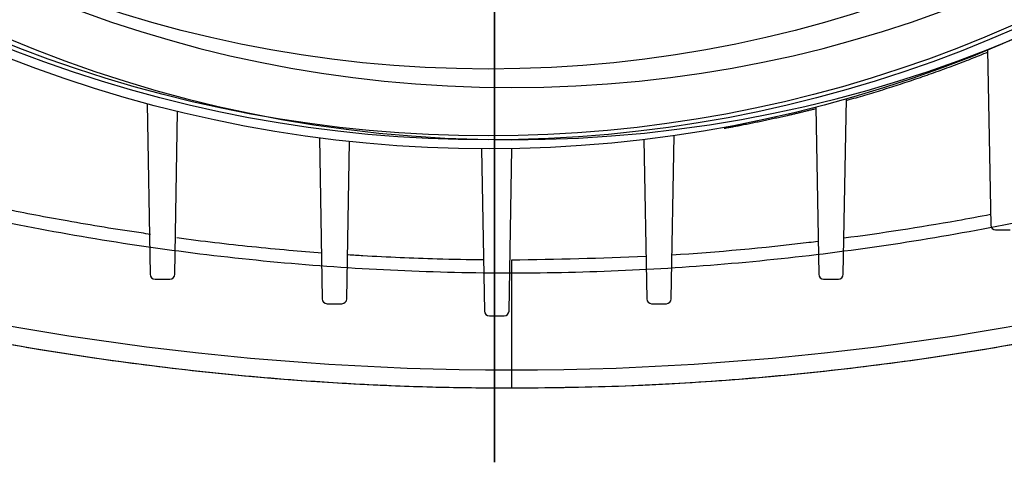
# Model space of a CAD drawing. Units: millimetres. Extents: x -126 to 129, y -365 to 364.
# Drawn here: x -39 to 42, y -132 to -96 of the extents above; entities that cross this region are included whole.
import ezdxf

# ---------------------------------------------------------------- set-up
doc = ezdxf.new("R2010")
doc.units = ezdxf.units.MM
for name, color, linetype, true_color in [('TOP$1', 7, 'CONTINUOUS', 0xffffff), ('TOP$2', 7, 'CONTINUOUS', 0xffffff), ('TOP$3', 7, 'CONTINUOUS', 0xffffff)]:
    doc.layers.add(name, color=color, linetype=linetype, true_color=true_color)

msp = doc.modelspace()

# ---------------------------------------------------------------- linework, layer by layer
at = {"layer": 'TOP$1', "color": 151, "linetype": 'CONTINUOUS'}
msp.add_line((1.394, -116.624), (1.394, -125.997), dxfattribs=at)
at = {"layer": 'TOP$1', "color": 151, "linetype": 'CONTINUOUS', "extrusion": (0, 0, -1)}
for radius in [105.757, 101.515]:
    msp.add_circle((-1.394, 0.003), radius, dxfattribs=at)
at = {"layer": 'TOP$1', "color": 151, "linetype": 'CONTINUOUS'}
for points, knots in [([(1.394, -116.624), (-4.788, -116.624), (-17.183, -116.064), (-35.46, -113.587), (-53.191, -109.593), (-64.475, -106.04), (-69.983, -104.065)], [0, 0, 0, 0, 0.247488, 0.496133, 0.746773, 1, 1, 1, 1]), ([(72.772, -104.065), (67.264, -106.04), (55.98, -109.593), (38.249, -113.587), (19.971, -116.064), (7.577, -116.624), (1.394, -116.624)], [0, 0, 0, 0, 0.253227, 0.503867, 0.752512, 1, 1, 1, 1]), ([(1.394, -125.997), (-0.54, -125.983), (-4.414, -125.955), (-10.229, -125.732), (-16.975, -125.319), (-24.671, -124.606), (-33.206, -123.499), (-41.702, -122.082), (-50.01, -120.379), (-58.275, -118.394), (-63.648, -116.844), (-66.374, -116.057)], [0, 0, 0, 0, 0.083373, 0.16701, 0.250962, 0.375241, 0.501466, 0.624855, 0.751201, 0.873752, 1, 1, 1, 1]), ([(69.162, -116.057), (67.339, -116.59), (63.728, -117.645), (58.289, -119.057), (51.88, -120.571), (44.49, -122.081), (35.995, -123.499), (27.459, -124.607), (18.8, -125.403), (10.119, -125.904), (4.298, -125.966), (1.394, -125.997)], [0, 0, 0, 0, 0.084583, 0.167512, 0.248811, 0.375153, 0.498547, 0.624769, 0.749053, 0.87485, 1, 1, 1, 1])]:
    msp.add_open_spline(points, degree=3, knots=knots, dxfattribs=at)
at = {"layer": 'TOP$2', "color": 151, "linetype": 'CONTINUOUS'}
for p, q in [((40.15, -98.437), (40.399, -112.705)), ((28.399, -116.705), (28.649, -102.433)), ((-28.264, -102.818), (-28.021, -116.705)), ((26.162, -103.109), (26.399, -116.705)), ((-26.021, -116.705), (-25.79, -103.454)), ((-14.25, -105.609), (-14.021, -118.705)), ((12.173, -105.743), (12.399, -118.705)), ((14.399, -118.705), (14.631, -105.42)), ((-12.021, -118.705), (-11.798, -105.899)), ((-1.041, -106.499), (-0.811, -119.705)), ((1.189, -119.705), (1.42, -106.483)), ((40.799, -113.105), (41.999, -113.105)), ((-27.621, -117.105), (-26.421, -117.105)), ((26.799, -117.105), (27.999, -117.105)), ((-13.621, -119.105), (-12.421, -119.105)), ((12.799, -119.105), (13.999, -119.105)), ((-0.411, -120.105), (0.789, -120.105))]:
    msp.add_line(p, q, dxfattribs=at)
msp.add_circle((-0.5, 0), 100, dxfattribs=at)
at = {"layer": 'TOP$2', "color": 151, "linetype": 'CONTINUOUS', "extrusion": (0, 0, -1)}
for centre, radius, start, end in [((0.5, 0), 106.5, 225.95063, 313.97625), ((0.5, 0), 105.769, 226.58868, 313.41132), ((0.5, 0), 105.442, 226.89238, 313.10762), ((-1.394, 110.003), 236, 253.31241, 286.68759)]:
    msp.add_arc(centre, radius, start, end, dxfattribs=at)
at = {"layer": 'TOP$2', "color": 151, "linetype": 'CONTINUOUS'}
for centre, radius, start, end in [((40.799, -112.705), 0.4, 180, 270), ((1.394, 110.003), 234.5, 253.31241, 286.68759), ((-27.621, -116.705), 0.4, 180, 270), ((-26.421, -116.705), 0.4, 270, 0), ((26.799, -116.705), 0.4, 180, 270), ((27.999, -116.705), 0.4, 270, 360), ((-13.621, -118.705), 0.4, 180, 270), ((-12.421, -118.705), 0.4, 270, 0), ((12.799, -118.705), 0.4, 180, 270), ((13.999, -118.705), 0.4, 270, 360), ((-0.411, -119.705), 0.4, 180, 270), ((0.789, -119.705), 0.4, 270, 360)]:
    msp.add_arc(centre, radius, start, end, dxfattribs=at)
for points, degree in [([(40.176, -98.631), (34.533, -100.931), (28.682, -102.566)], 2), ([(12.32, -115.266), (8.683, -115.438), (5.039, -115.501), (1.394, -115.563)], 3), ([(1.394, -115.563), (1.394, -118.323), (1.394, -122.932), (1.394, -124.512), (1.394, -124.497)], 3)]:
    msp.add_open_spline(points, degree=degree, dxfattribs=at)
for points, degree, knots in [([(26.202, -103.227), (23.823, -103.831), (20.061, -104.603), (18.708, -104.844)], 2, [0, 0, 0, 0.641324, 1, 1, 1]), ([(-27.988, -113.461), (-28.247, -113.424), (-30.519, -113.094), (-34.499, -112.449), (-38.194, -111.745), (-39.891, -111.4)], 3, [0, 0, 0, 0, 0.064617, 0.568669, 1, 1, 1, 1]), ([(40.395, -111.851), (39.489, -112.025), (35.526, -112.756), (31.531, -113.371), (28.437, -113.78)], 3, [0, 0, 0, 0, 0.229239, 1, 1, 1, 1]), ([(-14.009, -114.985), (-14.916, -114.917), (-17.835, -114.68), (-21.789, -114.273), (-24.826, -113.892), (-25.863, -113.754)], 3, [0, 0, 0, 0, 0.228623, 0.736166, 1, 1, 1, 1]), ([(26.32, -114.049), (26.083, -114.078), (22.14, -114.555), (18.175, -114.928), (14.438, -115.152)], 3, [0, 0, 0, 0, 0.06009, 1, 1, 1, 1]), ([(-0.877, -115.542), (-2.14, -115.528), (-5.417, -115.477), (-9.089, -115.308), (-11.496, -115.159), (-11.893, -115.133)], 3, [0, 0, 0, 0, 0.343316, 0.891695, 1, 1, 1, 1])]:
    msp.add_open_spline(points, degree=degree, knots=knots, dxfattribs=at)
at = {"layer": 'TOP$3', "color": 151, "linetype": 'CONTINUOUS'}
for p, q in [((0, 100, 80), (0, -100, 80)), ((0, -105.754, 438.743), (0, 0.003, 438.743)), ((0, -101.511, 440.5), (0, 0.003, 440.5)), ((0, 0, 85.875), (0, -100, 85.875)), ((0, -73.648, 122.2), (0, -106.5, 122.2)), ((0, -101.85, 251.78), (0, -73.729, 251.78)), ((0, -73.729, 227.78), (0, -101.85, 227.78)), ((0, -73.729, 289.78), (0, -101.853, 289.78)), ((0, -101.85, 189.78), (0, -73.729, 189.78)), ((0, -76.835, 108.25), (0, -105.769, 108.25)), ((0, -76.98, 106.185), (0, -105.442, 106.185)), ((0, -107.705, 336.414), (0, -87.012, 347.5)), ((0, -116.057, 347.5), (0, -89.726, 347.5)), ((0, -91.369, 125.2), (0, -107.705, 125.2)), ((0, -106.705, 343.421), (0, -99.311, 347.5)), ((0, -100, 85.875), (0, -105.442, 106.185)), ((0, -100, 80), (0, -100, 85.875)), ((0, -100.505, 189.002), (0, -119.504, 183.909)), ((0, -119.45, 149.088), (0, -100.505, 189.002)), ((0, -100.505, 189.78), (0, -100.505, 189.002)), ((0, -100.512, 251.779), (0, -100.509, 227.78)), ((0, -100.886, 289.781), (0, -119.471, 328.912)), ((0, -100.886, 289.78), (0, -119.521, 329.017)), ((0, -101.853, 289.78), (0, -101.85, 251.78)), ((0, -101.85, 227.78), (0, -101.85, 189.78)), ((0, -119.517, 294.091), (0, -101.853, 289.36)), ((0, -101.853, 289.36), (0, -119.517, 294.091)), ((0, -112.705, 343.421), (0, -105.311, 347.5)), ((0, -116.624, 427.873), (0, -105.754, 438.743)), ((0, -105.769, 108.25), (0, -106.5, 122.2)), ((0, -105.976, 122.2), (0, -105.903, 125.2)), ((0, -106.705, 343.421), (0, -106.705, 336.949)), ((0, -107.105, 343.2), (0, -106.705, 343.421)), ((0, -107.105, 343.2), (0, -107.105, 336.735)), ((0, -107.705, 125.2), (0, -108.105, 125.2)), ((0, -107.705, 173.835), (0, -107.705, 125.2)), ((0, -108.105, 125.2), (0, -112.705, 125.2)), ((0, -108.105, 336.2), (0, -108.105, 304.979)), ((0, -108.105, 172.992), (0, -108.105, 125.2)), ((0, -116.705, 343.421), (0, -109.311, 347.5)), ((0, -118.705, 343.446), (0, -112.118, 347.5)), ((0, -112.705, 125.2), (0, -113.105, 125.2)), ((0, -113.105, 343.2), (0, -112.705, 343.421)), ((0, -112.705, 343.421), (0, -112.705, 314.663)), ((0, -112.705, 163.3), (0, -112.705, 125.2)), ((0, -113.105, 125.2), (0, -116.705, 125.2)), ((0, -113.105, 343.2), (0, -113.105, 315.507)), ((0, -113.105, 162.458), (0, -113.105, 125.2)), ((0, -119.705, 343.446), (0, -113.118, 347.5)), ((0, -113.51, 239), (0, -113.51, 239)), ((0, -116.057, 347.5), (0, -116.057, 395.678)), ((0, -116.057, 347.5), (0, -125.997, 347.5)), ((0, -117.105, 343.2), (0, -116.705, 343.421)), ((0, -116.705, 125.2), (0, -117.105, 125.2)), ((0, -116.705, 343.421), (0, -116.705, 323.085)), ((0, -116.705, 154.875), (0, -116.705, 125.2)), ((0, -117.105, 343.2), (0, -117.105, 323.927)), ((0, -117.105, 154.03), (0, -117.105, 125.2)), ((0, -117.105, 125.2), (0, -118.705, 125.2)), ((0, -118.705, 343.446), (0, -118.705, 327.296)), ((0, -118.705, 150.66), (0, -118.705, 125.2)), ((0, -119.105, 343.2), (0, -118.705, 343.446)), ((0, -118.705, 125.2), (0, -119.105, 125.2)), ((0, -119.105, 343.2), (0, -119.105, 328.138)), ((0, -119.105, 149.817), (0, -119.105, 125.2)), ((0, -119.105, 125.2), (0, -119.705, 125.2)), ((0, -119.5, 149.088), (0, -119.45, 149.088)), ((0, -119.45, 149.088), (0, -119.5, 148.984)), ((0, -119.471, 328.912), (0, -119.521, 328.912)), ((0, -119.521, 329.017), (0, -119.471, 328.912)), ((0, -119.5, 148.984), (0, -132, 148.982)), ((0, -119.5, 150.682), (0, -132, 150.681)), ((0, -119.5, 150.682), (0, -119.5, 149.088)), ((0, -119.501, 155.679), (0, -119.5, 150.682)), ((0, -119.51, 233), (0, -119.501, 155.679)), ((0, -119.501, 155.679), (0, -132.001, 155.678)), ((0, -119.52, 322.321), (0, -119.511, 245)), ((0, -119.521, 327.318), (0, -119.52, 322.321)), ((0, -119.52, 322.321), (0, -132.02, 322.319)), ((0, -119.521, 328.912), (0, -119.521, 327.318)), ((0, -132.021, 329.015), (0, -119.521, 329.017)), ((0, -119.521, 327.318), (0, -132.021, 327.316)), ((0, -119.705, 343.446), (0, -119.705, 329.015)), ((0, -119.705, 148.985), (0, -119.705, 125.2)), ((0, -120.105, 343.2), (0, -119.705, 343.446)), ((0, -119.705, 125.2), (0, -120.105, 125.2)), ((0, -120.105, 343.2), (0, -120.105, 329.016)), ((0, -120.105, 148.986), (0, -120.105, 125.2)), ((0, -125.997, 347.5), (0, -125.997, 405.248)), ((0, -129.505, 193.843), (0, -129.516, 284.841)), ((0, -132, 148.982), (0, -132, 150.681)), ((0, -132, 150.681), (0, -132.001, 155.678)), ((0, -132.001, 155.678), (0, -132.005, 189.156)), ((0, -132.005, 189.156), (0, -132.004, 189.156)), ((0, -132.005, 189.156), (0, -132.005, 189.156)), ((0, -132.016, 288.841), (0, -132.02, 322.319)), ((0, -132.02, 322.319), (0, -132.021, 327.316)), ((0, -132.021, 327.316), (0, -132.021, 329.015))]:
    msp.add_line(p, q, dxfattribs=at)
at = {"layer": 'TOP$3', "color": 151, "linetype": 'CONTINUOUS', "extrusion": (-1, 0, 0)}
for centre, radius, start, end in [((101.511, 434.5), 6, 45, 90), ((95.783, 108.773), 10, 345, 357), ((119.483, 239.014), 6, 90, 270)]:
    msp.add_arc(centre, radius, start, end, dxfattribs=at)
at = {"layer": 'TOP$3', "color": 151, "linetype": 'CONTINUOUS', "extrusion": (1, 0, 0)}
msp.add_arc((-93.997, 405.245), 32, 135, 180, dxfattribs=at)
at = {"layer": 'TOP$3', "color": 151, "linetype": 'CONTINUOUS', "extrusion": (-1, 0, 0)}
msp.add_ellipse((0, -85.405, 395.678), major_axis=(0, -23.298, -21.936), ratio=0.916219, start_param=0.799016, end_param=1.63099, dxfattribs=at)
at = {"layer": 'TOP$3', "color": 151, "linetype": 'CONTINUOUS', "extrusion": (1, 0, 0)}
msp.add_ellipse((0, -119.51, 239), major_axis=(0, 4.243, 4.243), ratio=0.999999, start_param=5.497855, end_param=7.0687, dxfattribs=at)
at = {"layer": 'TOP$3', "color": 151, "linetype": 'CONTINUOUS', "extrusion": (-1, 0, 0)}
for points, knots in [([(0, -116.057, 395.678), (0, -115.657, 395.461), (0, -114.858, 395.027), (0, -113.395, 394.469), (0, -111.748, 393.981), (0, -109.904, 393.57), (0, -107.874, 393.232), (0, -105.664, 392.97), (0, -103.281, 392.783), (0, -100.732, 392.67), (0, -97.305, 392.623), (0, -92.822, 392.727), (0, -87.11, 393.091), (0, -80.989, 393.702), (0, -74.533, 394.539), (0, -70.026, 395.298), (0, -67.765, 395.678)], [0, 0, 0, 0, 0.056309, 0.112387, 0.168254, 0.223927, 0.279427, 0.334772, 0.389982, 0.445078, 0.500078, 0.599114, 0.69851, 0.798382, 0.898841, 1, 1, 1, 1]), ([(0, -104.065, 418.306), (0, -103.409, 417.812), (0, -101.889, 416.936), (0, -98.978, 415.981), (0, -95.483, 415.402), (0, -91.453, 415.208), (0, -86.949, 415.402), (0, -82.044, 415.981), (0, -76.82, 416.936), (0, -73.204, 417.812), (0, -71.374, 418.306)], [0, 0, 0, 0, 0.126575, 0.251823, 0.376151, 0.5, 0.623849, 0.748177, 0.873425, 1, 1, 1, 1]), ([(0, -116.624, 427.873), (0, -116.624, 427.873), (0, -116.064, 427.442), (0, -113.587, 425.541), (0, -109.593, 422.488), (0, -106.04, 419.793), (0, -104.065, 418.306)], [0, 0, 0, 0, 0.247606, 0.496213, 0.746813, 1, 1, 1, 1]), ([(0, -125.997, 405.245), (0, -125.983, 405.231), (0, -125.955, 405.203), (0, -125.732, 404.978), (0, -125.319, 404.562), (0, -124.606, 403.847), (0, -123.499, 402.749), (0, -122.082, 401.361), (0, -120.379, 399.72), (0, -118.394, 397.837), (0, -116.844, 396.405), (0, -116.057, 395.678)], [0, 0, 0, 0, 0.083373, 0.16701, 0.250962, 0.375241, 0.501466, 0.624855, 0.751201, 0.873752, 1, 1, 1, 1])]:
    msp.add_open_spline(points, degree=3, knots=knots, dxfattribs=at)

doc.saveas('drawing.dxf')
